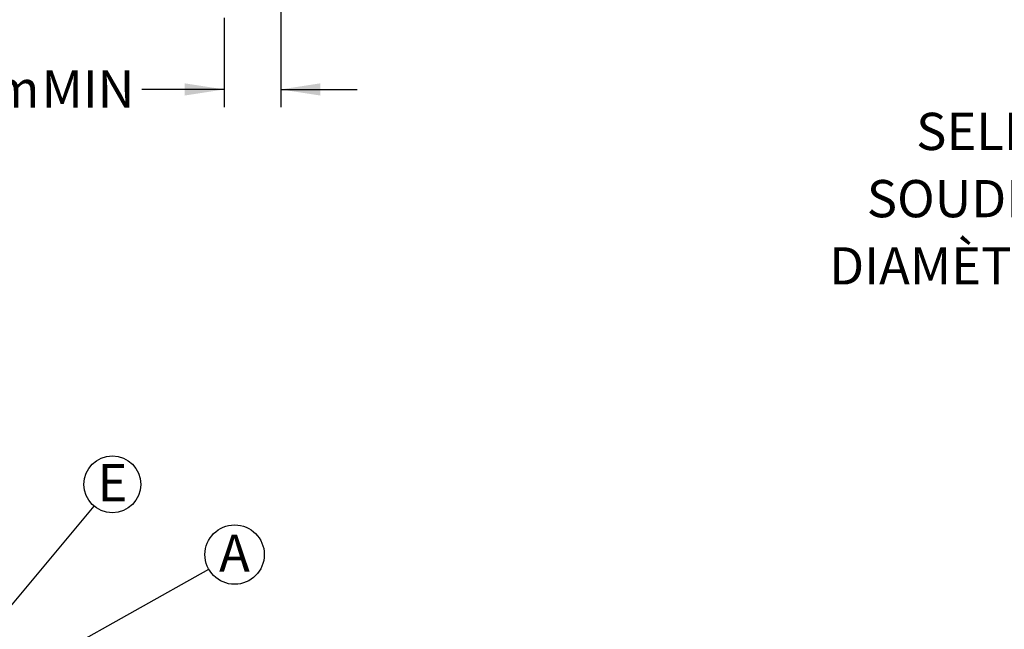
# Model space of a CAD drawing. Units: millimetres. Extents: x 948 to 40264, y 666 to 24284.
# Drawn here: x 21755 to 27076, y 16295 to 19588 of the extents above; entities that cross this region are included whole.
import ezdxf

# ---------------------------------------------------------------- set-up
doc = ezdxf.new("R2010")
doc.units = ezdxf.units.MM
doc.header["$LTSCALE"] = 95
doc.layers.add('FORMAT', color=7, linetype='Continuous')
doc.styles.add('SLDTEXTSTYLE1', font='TXT', dxfattribs={"width": 0.7})
doc.dimstyles.new('SLDDIMSTYLE1', dxfattribs={"dimtxt": 0.18, "dimasz": 65.996581, "dimexe": 0, "dimexo": 0.0625, "dimgap": 0, "dimtad": 0, "dimtih": 1, "dimtoh": 1, "dimdec": 0, "dimrnd": 1e-09, "dimzin": 0, "dimdsep": 46, "dimtxsty": 'Standard', "dimblk1": 'DOT', "dimblk2": 'DOT', "dimsah": 1, "dimcen": 0.09, "dimadec": 0, "dimazin": 0, "dimtfac": 65.996581, "dimtdec": 0, "dimtofl": 0, "dimtmove": 0, "dimatfit": 3, "dimldrblk": 'DOT', "dimfxl": 1, "dimfrac": 2, "dimtolj": 1, "dimtzin": 0, "dimarcsym": 0})
doc.dimstyles.new('SLDDIMSTYLE3', dxfattribs={"dimtxt": 214.488889, "dimasz": 214.488889, "dimexe": 0, "dimexo": 0.0625, "dimgap": 53.622222, "dimtad": 0, "dimtih": 1, "dimtoh": 1, "dimdec": 0, "dimrnd": 1e-09, "dimzin": 12, "dimdsep": 46, "dimtxsty": 'SLDTEXTSTYLE1', "dimsah": 1, "dimcen": 0.09, "dimadec": 0, "dimazin": 3, "dimtfac": 1, "dimtdec": 0, "dimtmove": 0, "dimatfit": 0, "dimfxl": 1, "dimfrac": 2, "dimtolj": 1, "dimtzin": 12, "dimarcsym": 0})

# ---------------------------------------------------------------- blocks, each defined once
blk = doc.blocks.new('SW_NOTE_0_15')
at = {"layer": 'FORMAT', "color": 0}
blk.add_circle((98.2, 117.7), 153.3, dxfattribs=at)
at = {"layer": 'FORMAT', "color": 0, "insert": (99.2, 227), "char_height": 201.1, "attachment_point": 2, "style": 'SLDTEXTSTYLE1'}
blk.add_mtext('E', dxfattribs=at)
blk = doc.blocks.new('_Dot')
at = {"color": 0, "linetype": 'ByBlock', "lineweight": -2}
blk.add_line((-0.5, 0), (-1, 0), dxfattribs=at)
at = {"color": 0, "linetype": 'ByBlock', "const_width": 0.5}
blk.add_lwpolyline([(-0.25, 0, 1), (0.25, 0, 1)], format="xyb", close=True, dxfattribs=at)
blk = doc.blocks.new('SW_NOTE_0_18')
at = {"layer": 'FORMAT', "color": 0}
blk.add_circle((140, 78.4), 160.4, dxfattribs=at)
at = {"layer": 'FORMAT', "color": 0, "insert": (138.9, 186.5), "char_height": 201.1, "attachment_point": 2, "style": 'SLDTEXTSTYLE1'}
blk.add_mtext('A', dxfattribs=at)
blk = doc.blocks.new('_D_14')
at = {"layer": 'FORMAT', "color": 7, "transparency": 16777216}
for p, q in [((23165.4, 19826.2), (23165.4, 19116)), ((22860.6, 19597.6), (22860.6, 19116)), ((22860.6, 19211), (22414.6, 19211)), ((23165.4, 19211), (23577.9, 19211))]:
    blk.add_line(p, q, dxfattribs=at)
for points in [[(22860.6, 19211), (22646.1, 19244), (22646.1, 19178)], [(23165.4, 19211), (23379.9, 19178), (23379.9, 19244)]]:
    blk.add_solid(points, dxfattribs=at)
at = {"layer": 'FORMAT', "color": 7, "transparency": 16777216, "char_height": 201.08, "attachment_point": 1, "style": 'SLDTEXTSTYLE1'}
for s, insert in [('305mm', (20896.8, 19313.8)), ('MIN', (21873.1, 19313.8))]:
    blk.add_mtext(s, dxfattribs=dict(at, insert=insert))

msp = doc.modelspace()

# ---------------------------------------------------------------- block references
at = {"layer": 'FORMAT', "color": 7}
for name, p in [('SW_NOTE_0_15', (22157.32, 16960.29)), ('SW_NOTE_0_18', (22776.43, 16620.35))]:
    msp.add_blockref(name, p, dxfattribs=at)

# ---------------------------------------------------------------- texts
at = {"layer": 'FORMAT', "char_height": 201.0833, "attachment_point": 2, "style": 'SLDTEXTSTYLE1'}
for s, insert in [('SELLETTE OU ENTRÉE', (28010.4, 19084.81)), ('SOUDÉE POUR CONDUITE', (27992.62, 18721.7)), ('DIAMÈTRE MAXIMUM 300mm', (27969.65, 18358.59))]:
    msp.add_mtext(s, dxfattribs=dict(at, insert=insert))

# ---------------------------------------------------------------- dimensions: what is measured, and where the dimension line sits
at = {"layer": 'FORMAT', "color": 7}
dim = msp.add_linear_dim(base=(22860.63, 19210.99), p1=(23165.43, 19946.86), p2=(22860.63, 19718.26), text='<> MIN', dimstyle='SLDDIMSTYLE3', dxfattribs=at)
dim.commit()
dim.dimension.update_dxf_attribs({"geometry": '_D_14', "text_midpoint": (21655.7, 19210.99), "dimtype": 160})

# ---------------------------------------------------------------- leaders
for points in [[(21147.83, 15750.83), (22157.32, 16960.29)], [(21791.14, 16068.79), (22776.43, 16620.35)]]:
    msp.add_leader(points, dimstyle='SLDDIMSTYLE1', dxfattribs=at)

doc.saveas('drawing.dxf')
